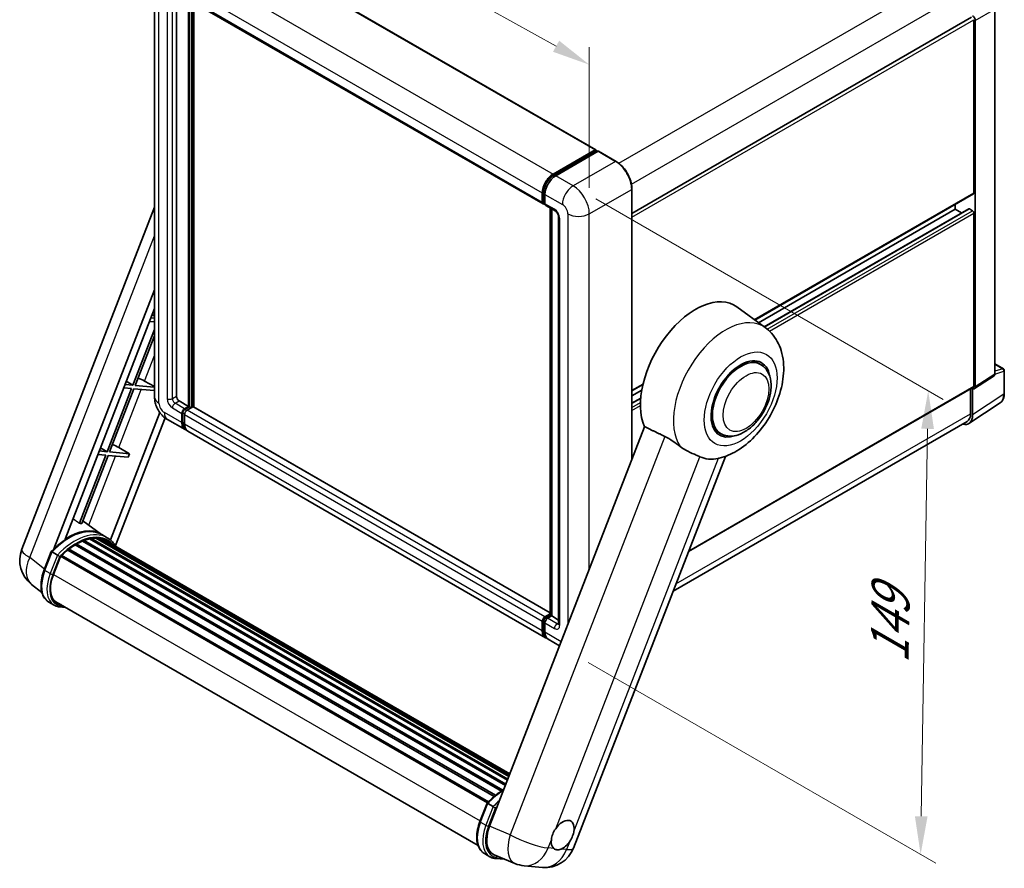
# Model space of a CAD drawing. Units: millimetres. Extents: x 0 to 7694, y 0 to 1686.
# Drawn here: x 1159 to 1547, y 267 to 601 of the extents above; entities that cross this region are included whole.
import ezdxf

# ---------------------------------------------------------------- set-up
doc = ezdxf.new("R2010")
doc.units = ezdxf.units.MM
doc.header["$LTSCALE"] = 6
doc.layers.get('Defpoints').update_dxf_attribs({"lineweight": 25})
for name, color, linetype, lineweight in [('Dimension (ISO)', 7, 'Continuous', 18), ('Visible (ISO)', 7, 'Continuous', 35), ('Visible Narrow (ISO)', 7, 'Continuous', 25)]:
    doc.layers.add(name, color=color, linetype=linetype, lineweight=lineweight)
doc.styles.add('Note Text (TK)', font='txt')
doc.dimstyles.new('Default - Method 1b (TK)', dxfattribs={"dimscale": 6, "dimtxt": 2.5, "dimasz": 2.5, "dimexe": 1, "dimexo": 1.5, "dimgap": 1, "dimtad": 1, "dimtoh": 1, "dimrnd": 1e-08, "dimdsep": 46, "dimtxsty": 'Note Text (TK)', "dimcen": 0.09, "dimdle": 5, "dimclrd": 100, "dimclre": 100, "dimclrt": 7, "dimadec": 1, "dimazin": 1, "dimtfac": 1, "dimtmove": 0, "dimatfit": 3, "dimfxl": 1, "dimtolj": 1, "dimlwd": -1, "dimlwe": -1, "dimarcsym": 0})

# ---------------------------------------------------------------- blocks, each defined once
blk = doc.blocks.new('*D27')
at = {"layer": 'Defpoints', "color": 0}
for p in [(1212.3, 620.38), (1383.76, 583.64), (1383.76, 524.85)]:
    blk.add_point(p, dxfattribs=at)
at = {"layer": 'Dimension (ISO)', "color": 100}
for p, q in [((1212.3, 630.68), (1212.3, 686.04)), ((1225.41, 671.87), (1370.66, 590.94)), ((1383.76, 535.15), (1383.76, 590.51))]:
    blk.add_line(p, q, dxfattribs=at)
for points in [[(1226.62, 674.05), (1224.19, 669.68), (1212.3, 679.17)], [(1371.88, 593.12), (1369.44, 588.75), (1383.76, 583.64)]]:
    blk.add_solid(points, dxfattribs=at)
at = {"layer": 'Dimension (ISO)', "color": 7, "insert": (1291.13, 650.7), "char_height": 15, "attachment_point": 4, "rotation": 330.8758, "style": 'Note Text (TK)'}
blk.add_mtext('\\A1;{\\Q-29.124;\\W0.824;\\H0.816x; \\fＭＳ Ｐゴシック|b0|i0;\\H15.0000;160}', dxfattribs=at)
blk = doc.blocks.new('*D29')
at = {"layer": 'Defpoints', "color": 0}
for p in [(1377.4, 535.87), (1517.41, 455.04), (1374.4, 353.09)]:
    blk.add_point(p, dxfattribs=at)
at = {"layer": 'Dimension (ISO)', "color": 100}
for p, q in [((1386.32, 530.72), (1523.35, 451.61)), ((1514.65, 287.25), (1517.16, 440.04)), ((1383.32, 347.94), (1520.35, 268.82))]:
    blk.add_line(p, q, dxfattribs=at)
for points in [[(1514.66, 440.08), (1519.66, 440), (1517.41, 455.04)], [(1512.15, 287.29), (1517.15, 287.21), (1514.41, 272.26)]]:
    blk.add_solid(points, dxfattribs=at)
at = {"layer": 'Dimension (ISO)', "color": 7, "insert": (1502.09, 344.5), "char_height": 15, "attachment_point": 4, "rotation": 89.0597, "style": 'Note Text (TK)'}
blk.add_mtext('\\A1;{\\Q29.060;\\W0.824;\\H0.816x; \\fＭＳ Ｐゴシック|b0|i0;\\H15.0000;149}', dxfattribs=at)

msp = doc.modelspace()

# ---------------------------------------------------------------- linework, layer by layer
at = {"layer": 'Visible (ISO)'}
for p, q in [((1245.2556, 631.5478), (1386.3234, 550.1023)), ((1212.3019, 620.3804), (1212.3019, 452.5903)), ((1220.9536, 612.2184), (1220.9536, 452.8965)), ((1224.4462, 610.2019), (1365.514, 528.7564)), ((1225.7265, 448.9161), (1225.7265, 609.4627)), ((1226.0447, 448.7324), (1226.0447, 609.279)), ((1227.8479, 448.5784), (1227.8479, 608.238)), ((1400.5801, 525.0142), (1534.534, 602.3525)), ((1543.6468, 461.6439), (1543.6468, 605.5238)), ((1535.4393, 533.1173), (1535.4393, 601.3968)), ((1535.9696, 456.57), (1535.9696, 601.0914)), ((1369.446, 540.4658), (1386.0984, 550.08)), ((1369.5237, 539.9638), (1386.4942, 549.7618)), ((1387.2121, 549.4982), (1370.5067, 539.8534)), ((1386.4166, 549.8963), (1386.4166, 549.7169)), ((1386.6817, 549.7432), (1387.159, 549.4676)), ((1394.2938, 545.5364), (1387.3996, 549.5168)), ((1365.2034, 529.443), (1365.2034, 533.1173)), ((1365.6769, 529.6268), (1365.6769, 533.301)), ((1366.264, 532.5049), (1366.264, 528.8307)), ((1400.5801, 428.0586), (1400.5801, 534.6482)), ((1449.0105, 482.964), (1535.284, 532.774)), ((1366.0042, 528.993), (1366.264, 528.843)), ((1366.5747, 528.144), (1370.287, 526.0007)), ((1528.0147, 526.6874), (1528.0147, 528.577)), ((1159.9402, 392.5535), (1212.3019, 527.508)), ((1368.3285, 366.5848), (1368.3285, 527.1314)), ((1368.9157, 526.7924), (1368.9157, 366.2458)), ((1450.456, 481.9088), (1528.0147, 526.6874)), ((1452.7286, 480.25), (1533.4112, 526.8321)), ((1530.5876, 525.2019), (1528.0147, 526.6874)), ((1534.909, 526.075), (1533.6362, 526.8098)), ((1535.4393, 456.8769), (1535.4393, 525.1564)), ((1371.6583, 523.6255), (1371.6583, 363.1839)), ((1172.6373, 392.6708), (1212.3019, 494.9004)), ((1177.0144, 396.6036), (1212.3019, 487.552)), ((1453.1304, 479.9567), (1441.9577, 488.1122)), ((1210.3184, 482.4399), (1212.3019, 482.2627)), ((1212.3019, 483.6769), (1210.8488, 483.8067)), ((1211.3485, 485.0946), (1212.3019, 484.525)), ((1212.3019, 479.2254), (1203.7889, 457.2844)), ((1204.7075, 457.2023), (1212.3019, 476.7759)), ((1451.302, 465.4647), (1448.843, 466.8845)), ((1543.6468, 465.6571), (1547.0368, 463.6999)), ((1547.4118, 453.9697), (1547.4118, 463.0504)), ((1201.1661, 458.8511), (1203.7889, 457.2844)), ((1208.3879, 458.9135), (1212.3019, 456.6884)), ((1535.6849, 455.8995), (1543.3621, 460.9734)), ((1203.2586, 455.9175), (1193.6066, 431.0409)), ((1194.5251, 430.9589), (1204.1771, 455.8355)), ((1200.1361, 456.1964), (1203.2586, 455.9175)), ((1203.7889, 457.2844), (1200.6664, 457.5632)), ((1204.1771, 455.8355), (1212.1147, 455.1265)), ((1212.3019, 456.524), (1204.7075, 457.2023)), ((1212.3019, 455.6092), (1212.1147, 455.1265)), ((1400.5801, 455.0027), (1404.8836, 457.4872)), ((1400.5801, 453.113), (1404.4478, 455.346)), ((1422.8544, 391.6223), (1535.284, 456.5336)), ((1534.1135, 455.8578), (1534.1135, 446.0073)), ((1534.909, 445.5443), (1534.909, 455.9584)), ((1534.909, 455.9584), (1534.9096, 455.958)), ((1222.0142, 451.0594), (1225.7265, 448.9161)), ((1400.5801, 450.1421), (1404.029, 452.1333)), ((1224.1356, 447.9975), (1225.7265, 448.9161)), ((1224.1356, 447.6301), (1226.0447, 448.7324)), ((1227.4236, 448.6711), (1225.1962, 447.3851)), ((1226.7872, 448.3037), (1226.0447, 448.7324)), ((1368.3285, 367.4718), (1227.6486, 448.6934)), ((1533.4855, 442.1918), (1545.7941, 450.3268)), ((1214.4128, 446.4522), (1194.9249, 396.225)), ((1216.4545, 444.3657), (1196.9059, 393.9823)), ((1217.4232, 443.7199), (1224.3175, 439.7395)), ((1223.0749, 442.4862), (1223.0749, 446.1604)), ((1223.3931, 442.6699), (1223.3931, 446.3441)), ((1224.1356, 445.548), (1224.1356, 441.8738)), ((1532.7155, 442.9173), (1416.7877, 375.9864)), ((1366.446, 357.6816), (1225.3782, 439.1271)), ((1405.5622, 440.899), (1344.4245, 283.3257)), ((1435.552, 438.1849), (1433.093, 439.6047)), ((1193.6066, 431.0409), (1190.4841, 431.3198)), ((1190.9838, 432.6077), (1193.6066, 431.0409)), ((1198.2056, 432.6701), (1202.4627, 430.2499)), ((1193.0762, 429.6741), (1182.656, 402.8176)), ((1183.5746, 402.7356), (1193.9948, 429.592)), ((1189.9538, 429.953), (1193.0762, 429.6741)), ((1193.9948, 429.592), (1201.9323, 428.8831)), ((1202.4627, 430.2499), (1194.5251, 430.9589)), ((1202.4627, 430.2499), (1201.9323, 428.8831)), ((1377.4945, 274.714), (1437.4332, 429.1969)), ((1191.4205, 398.3967), (1183.9943, 403.8174)), ((1184.284, 396.1665), (1350.8858, 299.9789)), ((1184.82, 396.1165), (1184.5176, 396.2911)), ((1186.6793, 396.6326), (1351.4719, 301.4895)), ((1187.1449, 396.9331), (1351.6524, 301.9547)), ((1187.6975, 396.8029), (1187.3008, 397.0319)), ((1189.2038, 396.8944), (1352.0169, 302.8942)), ((1189.8293, 397.0375), (1352.1768, 303.3062)), ((1190.3847, 396.8172), (1189.9057, 397.0938)), ((1193.668, 397.1004), (1191.5467, 398.3251)), ((1191.6371, 396.3977), (1352.3048, 303.6362)), ((1192.2555, 396.4766), (1352.443, 303.9923)), ((1178.0512, 392.2246), (1346.2754, 295.1003)), ((1178.3828, 392.7595), (1346.7954, 295.5264)), ((1178.8468, 392.8308), (1178.7575, 392.8823)), ((1180.9815, 394.2822), (1349.1172, 297.209)), ((1181.3334, 394.7611), (1349.6818, 297.5651)), ((1181.8396, 394.7789), (1181.6407, 394.8937)), ((1183.8901, 395.7647), (1350.6864, 299.4648)), ((1168.8035, 384.4149), (1171.6011, 391.6252)), ((1173.9993, 390.2655), (1171.878, 391.4902)), ((1172.4299, 382.5881), (1175.2066, 389.7445)), ((1175.2399, 389.8337), (1343.6189, 292.62)), ((1175.5219, 390.2225), (1343.964, 292.9724)), ((1167.8724, 375.5493), (1163.7704, 378.7328)), ((1172.6818, 370.5301), (1170.5605, 371.7549)), ((1173.4318, 371.8292), (1339.8905, 275.7242)), ((1174.8573, 369.8563), (1177.2135, 369.6458)), ((1366.264, 365.9396), (1368.3285, 367.1316)), ((1366.3417, 365.4377), (1368.3285, 366.5848)), ((1368.9157, 366.2458), (1367.3247, 365.3272)), ((1368.4384, 366.5214), (1368.3285, 366.5848)), ((1368.4384, 366.5214), (1368.9157, 366.2458)), ((1368.9157, 366.2458), (1371.6583, 364.6623)), ((1365.2034, 360.4283), (1365.2034, 364.1025)), ((1365.6769, 360.612), (1365.6769, 364.2862)), ((1366.264, 363.4901), (1366.264, 359.8159)), ((1372.0245, 354.4608), (1367.5067, 357.0692)), ((1340.6305, 285.2106), (1343.428, 292.4208)), ((1343.7049, 292.2859), (1345.8262, 291.0611)), ((1342.3874, 272.5506), (1344.5087, 271.3258)), ((1346.2091, 272.098), (1354.4199, 268.6408)), ((1346.6842, 270.6519), (1350.4403, 270.3165)), ((1358.0091, 267.748), (1365.2395, 267.1022))]:
    msp.add_line(p, q, dxfattribs=at)
for centre, radius, start, end in [((1546.6618, 463.0504), 0.75, 0, 60), ((1171.1276, 388.2128), 12, 158.793977, 232.185752), ((1366.3071, 279.0546), 12, 264.896091, 338.793977), ((1359.0766, 279.7004), 12, 247.166358, 264.896091)]:
    msp.add_arc(centre, radius, start, end, dxfattribs=at)
for centre, major_axis, ratio, start_param, end_param in [((1534.9083, 601.7026), (0.75, -1.299), 0.5780539, 0.78600715, 2.3555855), ((1386.0984, 549.7126), (0.225, 0.3897), 0.57735027, 5.49778714, 7.06858347), ((1386.6817, 549.437), (-0.1875, 0.3248), 0.57735027, 5.49778714, 6.28318531), ((1387.2121, 549.1921), (0.1875, 0.3248), 0.57735027, 0, 0.78539816), ((1369.446, 535.5668), (3, 5.1962), 0.57735027, 0.78539816, 2.35619449), ((1370.5067, 534.9544), (-3, -5.1962), 0.57735027, 3.92699082, 5.49778714), ((1534.909, 533.4235), (0.375, -0.6495), 0.57735027, 0, 0.78539816), ((1366.264, 530.0554), (-0.75, -1.299), 0.57735027, 5.49778714, 7.06858347), ((1367.3247, 529.443), (-0.75, -1.299), 0.57735027, 5.49778714, 6.28318531), ((1533.6362, 526.4424), (-0.225, 0.3897), 0.57735027, 5.49778714, 6.28318531), ((1534.909, 525.4626), (-0.375, 0.6495), 0.57735027, 3.92699082, 5.49778714), ((1425.661, 462.0821), (15.375, 26.6303), 0.57735027, 6.22128195, 9.03082452), ((1443.427, 451.8248), (-7.875, -13.6399), 0.57735027, 3.14159265, 6.28318531), ((1443.427, 451.8248), (-8.25, -14.2894), 0.57735027, 2.51814983, 6.90662813), ((1443.427, 451.8248), (-7.875, -13.6399), 0.57735027, 3.14159265, 6.28318531), ((1205.9176, 458.9924), (-4.1717, 1.6885), 0.22135844, 4.17094547, 4.82262149), ((1542.5855, 462.2582), (0.7509, -1.3006), 0.5766475, 0.03486413, 0.78478918), ((1534.9083, 457.1842), (0.7509, -1.3006), 0.5766475, 5.49839613, 7.06797448), ((1534.909, 457.1831), (0.375, -0.6495), 0.57735027, 0, 0.78539816), ((1222.0142, 452.2841), (0.75, -1.299), 0.57735027, 3.92699082, 5.49778714), ((1224.1356, 446.7728), (0.75, 1.299), 0.57735027, 0.78539816, 2.35619449), ((1224.1356, 446.7728), (0.525, 0.9093), 0.57735027, 0.78539816, 2.35619449), ((1225.1962, 446.1604), (-0.75, -1.299), 0.57735027, 3.92699082, 5.49778714), ((1227.4236, 448.3037), (0.225, 0.3897), 0.57735027, 0, 0.78539816), ((1227.3175, 444.9357), (-2.775, -4.8064), 0.57735027, 5.49778714, 6.25355893), ((1529.6024, 448.6155), (3.7546, -6.5031), 0.5766475, 5.75645056, 7.06797448), ((1529.3405, 448.763), (3.375, -5.8457), 0.57735027, 0, 0.78539816), ((1227.3175, 444.9357), (-3, -5.1962), 0.57735027, 5.49778714, 6.46089591), ((1228.3782, 444.3233), (-3, -5.1962), 0.57735027, 5.49778714, 6.28318531), ((1195.7353, 432.7489), (-4.1717, 1.6885), 0.22135844, 4.17094547, 4.82262149), ((1440.6163, 453.4476), (-13.8857, -24.0508), 0.57735027, 0.0475851, 0.47601368), ((1178.2514, 376.5217), (12.765, 22.1096), 0.57735027, 6.26270748, 7.13715953), ((1173.9027, 379.0324), (13.034, 22.5756), 0.57735027, 0.23302457, 0.2905742), ((1184.384, 395.7104), (0.3225, 0.5586), 0.57735027, 5.79517606, 7.99292503), ((1180.903, 374.9907), (-12.015, -20.8106), 0.57735027, 3.70981256, 3.72614304), ((1181.4334, 374.6845), (12.165, 21.0704), 0.57735027, 0.45994729, 0.58725026), ((1187.2449, 396.477), (0.3225, 0.5586), 0.57735027, 5.62064314, 7.8183921), ((1180.903, 374.9907), (12.015, 20.8106), 0.57735027, 0.38320674, 0.40101607), ((1181.4334, 374.6845), (12.165, 21.0704), 0.57735027, 0.28541437, 0.41271733), ((1189.9293, 396.5814), (0.3225, 0.5586), 0.57735027, 5.44611021, 7.64385918), ((1180.903, 374.9907), (12.015, 20.8106), 0.57735027, 0.10162364, 0.19890831), ((1181.4334, 374.6845), (12.165, 21.0704), 0.57735027, 0.11088144, 0.23818441), ((1191.8251, 396.3267), (-0.1725, -0.2988), 0.57735027, 4.28545597, 4.80683403), ((1192.3555, 396.0205), (0.3225, 0.5586), 0.57735027, 5.2767591, 7.46932625), ((1191.8251, 396.3267), (-0.3225, -0.5586), 0.57735027, 2.13516645, 2.17629708), ((1181.4334, 374.6845), (12.165, 21.0704), 0.57735027, 6.22138854, 6.34498207), ((1181.4334, 374.6845), (12.165, 21.0704), 0.57735027, 0.98354607, 1.11084903), ((1178.4828, 392.3034), (0.3225, 0.5586), 0.57735027, 6.14424191, 8.34199088), ((1181.4334, 374.6845), (12.165, 21.0704), 0.57735027, 0.80901314, 0.93631611), ((1181.4334, 394.305), (0.3225, 0.5586), 0.57735027, 5.96970899, 8.16745795), ((1181.4334, 374.6845), (12.165, 21.0704), 0.57735027, 0.63448022, 0.76178318), ((1180.903, 374.9907), (12.165, 21.0704), 0.57735027, 6.22138854, 6.26138621), ((1194.4498, 394.8114), (0.3225, 0.5586), 0.57735027, 5.2767591, 7.28961151), ((1193.9195, 395.1175), (-0.3225, -0.5586), 0.57735027, 2.13516645, 2.17629708), ((1175.6218, 389.7664), (0.3225, 0.5586), 0.57735027, 0.03558953, 1.92985062), ((1179.9621, 381.9153), (-6.15, -10.6521), 0.57735027, 4.97418837, 6.50449975), ((1179.4318, 382.2215), (-6, -10.3923), 0.57735027, 6.038569, 6.28318531), ((1179.4318, 382.2215), (-6.15, -10.6521), 0.57735027, 0.04312964, 0.22131444), ((1366.264, 364.7149), (0.75, 1.299), 0.57735027, 0.78539816, 2.35619449), ((1367.3247, 364.1025), (-0.75, -1.299), 0.57735027, 3.92699082, 5.49778714), ((1369.446, 362.8777), (-3, -5.1962), 0.57735027, 5.49778714, 6.46089591), ((1370.5067, 362.2654), (-3, -5.1962), 0.57735027, 5.49778714, 6.28318531), ((1373.2644, 279.8581), (3.1875, 5.5209), 0.57735027, 5.36114644, 7.72882295), ((1351.8333, 282.7502), (-6.0934, -10.4176), 0.57513686, 4.98452128, 6.35866084), ((1373.2644, 279.8581), (-3.1875, -5.5209), 0.57735027, 5.36114644, 6.15802662), ((1373.2644, 279.8581), (-3.1875, -5.5209), 0.57735027, 0.64875746, 1.44563764)]:
    msp.add_ellipse(centre, major_axis=major_axis, ratio=ratio, start_param=start_param, end_param=end_param, dxfattribs=at)
for points, knots in [([(1400.5801, 534.6482), (1400.5801, 535.4197), (1400.4747, 536.2441), (1400.0676, 537.9258), (1399.7659, 538.7829), (1398.9958, 540.4515), (1398.5274, 541.2627), (1397.4675, 542.7639), (1396.8761, 543.4537), (1395.6232, 544.6471), (1394.962, 545.1507), (1394.2938, 545.5364)], [1.57079633, 1.57079633, 1.57079633, 1.57079633, 1.88495559, 1.88495559, 2.19911486, 2.19911486, 2.51327412, 2.51327412, 2.82743339, 2.82743339, 3.14159265, 3.14159265, 3.14159265, 3.14159265]), ([(1365.6769, 533.301), (1365.6769, 533.7775), (1365.7419, 534.2836), (1365.9911, 535.3131), (1366.1754, 535.8363), (1366.6452, 536.8542), (1366.9306, 537.3487), (1367.5773, 538.2645), (1367.9383, 538.6856), (1368.7052, 539.4162), (1369.111, 539.7256), (1369.5237, 539.9638)], [3.14159265, 3.14159265, 3.14159265, 3.14159265, 3.45575192, 3.45575192, 3.76991118, 3.76991118, 4.08407045, 4.08407045, 4.39822972, 4.39822972, 4.71238898, 4.71238898, 4.71238898, 4.71238898]), ([(1366.0042, 528.993), (1365.9571, 529.0202), (1365.9138, 529.0539), (1365.8388, 529.1298), (1365.8071, 529.1718), (1365.7553, 529.2593), (1365.7352, 529.3047), (1365.7044, 529.3963), (1365.6937, 529.4425), (1365.68, 529.5348), (1365.6769, 529.5809), (1365.6769, 529.6268)], [2.35619449, 2.35619449, 2.35619449, 2.35619449, 2.513274123, 2.513274123, 2.670353756, 2.670353756, 2.827433388, 2.827433388, 2.984513021, 2.984513021, 3.141592654, 3.141592654, 3.141592654, 3.141592654]), ([(1370.287, 526.0007), (1370.3556, 525.9611), (1370.4362, 525.906), (1370.6139, 525.7604), (1370.7119, 525.6673), (1370.9118, 525.446), (1371.0136, 525.3157), (1371.2046, 525.0309), (1371.2933, 524.8756), (1371.4438, 524.5618), (1371.5056, 524.4033), (1371.596, 524.1085), (1371.6257, 523.9715), (1371.6535, 523.7665), (1371.6583, 523.69), (1371.6583, 523.6255)], [3.14159265, 3.14159265, 3.14159265, 3.14159265, 3.34831632, 3.34831632, 3.57177779, 3.57177779, 3.8108324, 3.8108324, 4.05880671, 4.05880671, 4.30647121, 4.30647121, 4.54413512, 4.54413512, 4.71238898, 4.71238898, 4.71238898, 4.71238898]), ([(1434.9726, 428.4706), (1437.4513, 429.0443), (1439.7544, 430.0454), (1444.4578, 432.8474), (1446.7986, 434.7747), (1451.0698, 439.2254), (1452.9897, 441.7618), (1456.2322, 447.1598), (1457.5609, 450.0154), (1459.5317, 455.8961), (1460.1705, 458.921), (1460.5525, 464.9584), (1460.3072, 467.9849), (1458.6423, 473.3454), (1457.4085, 475.7238), (1454.8516, 478.5538), (1454.0286, 479.301), (1453.1304, 479.9567)], [4.94494243, 4.94494243, 4.94494243, 4.94494243, 5.25189945, 5.25189945, 5.61856227, 5.61856227, 5.99136958, 5.99136958, 6.3594379, 6.3594379, 6.73109081, 6.73109081, 7.10200497, 7.10200497, 7.40779622, 7.40779622, 7.53027889, 7.53027889, 7.53027889, 7.53027889]), ([(1435.552, 438.1849), (1436.422, 437.6827), (1437.3955, 437.3689), (1439.4698, 437.1131), (1440.57, 437.2044), (1442.9269, 437.7791), (1444.1741, 438.3382), (1446.6671, 439.8893), (1447.9023, 440.922), (1450.1635, 443.3027), (1451.1892, 444.65), (1452.9462, 447.5208), (1453.6797, 449.0418), (1454.7953, 452.1447), (1455.1762, 453.726), (1455.5152, 456.837), (1455.4713, 458.3677), (1454.8643, 461.159), (1454.328, 462.4397), (1452.9016, 464.3025), (1452.1553, 464.9721), (1451.302, 465.4647)], [2.87979327, 2.87979327, 2.87979327, 2.87979327, 3.11977741, 3.11977741, 3.38401309, 3.38401309, 3.70398217, 3.70398217, 4.05583534, 4.05583534, 4.40623011, 4.40623011, 4.75335114, 4.75335114, 5.10248118, 5.10248118, 5.45548097, 5.45548097, 5.78600616, 5.78600616, 6.02138592, 6.02138592, 6.02138592, 6.02138592]), ([(1217.4232, 443.7199), (1216.7299, 444.1202), (1216.1452, 444.5786), (1215.1137, 445.5612), (1214.6674, 446.0873), (1213.8826, 447.1988), (1213.5444, 447.7845), (1212.9742, 449.02), (1212.7418, 449.6695), (1212.4066, 451.0541), (1212.3019, 451.7897), (1212.3019, 452.5903)], [3.14159265, 3.14159265, 3.14159265, 3.14159265, 3.45575192, 3.45575192, 3.76991118, 3.76991118, 4.08407045, 4.08407045, 4.39822972, 4.39822972, 4.71238898, 4.71238898, 4.71238898, 4.71238898]), ([(1545.7941, 450.3268), (1546.011, 450.4701), (1546.2092, 450.6419), (1546.5604, 451.0314), (1546.7134, 451.249), (1546.9727, 451.7189), (1547.0792, 451.9712), (1547.2477, 452.5027), (1547.3097, 452.7819), (1547.3918, 453.3613), (1547.4118, 453.6615), (1547.4118, 453.9697)], [0.03486413, 0.03486413, 0.03486413, 0.03486413, 0.184849139, 0.184849139, 0.334834148, 0.334834148, 0.484819157, 0.484819157, 0.634804167, 0.634804167, 0.784789176, 0.784789176, 0.784789176, 0.784789176]), ([(1413.4747, 437.0916), (1414.5193, 436.5869), (1415.6758, 435.8922), (1417.7422, 434.473), (1418.6568, 433.7898), (1419.5226, 433.1299)], [2.581206007, 2.581206007, 2.581206007, 2.581206007, 2.84926027, 2.84926027, 3.061582618, 3.061582618, 3.061582618, 3.061582618]), ([(1427.4068, 429.0428), (1427.3934, 429.0491), (1427.38, 429.0554), (1427.115, 429.1801), (1426.8421, 429.3037), (1426.1299, 429.618), (1425.672, 429.8133), (1424.1393, 430.4755), (1422.9732, 430.9911), (1421.0122, 432.0899), (1420.2503, 432.5752), (1419.5226, 433.1299)], [5.531333437, 5.531333437, 5.531333437, 5.531333437, 5.537376333, 5.537376333, 5.64999603, 5.64999603, 5.810634451, 5.810634451, 6.152235212, 6.152235212, 6.373226187, 6.373226187, 6.373226187, 6.373226187]), ([(1171.6016, 391.626), (1172.8966, 392.9857), (1174.2564, 394.2077), (1177.037, 396.3105), (1178.4577, 397.1913), (1181.2908, 398.5612), (1182.7032, 399.0504), (1185.4515, 399.6001), (1186.7879, 399.6602), (1189.307, 399.3288), (1190.4891, 398.9357), (1191.5467, 398.3251)], [3.80031014, 3.80031014, 3.80031014, 3.80031014, 4.03508579, 4.03508579, 4.26986143, 4.26986143, 4.50463708, 4.50463708, 4.73941272, 4.73941272, 4.97418837, 4.97418837, 4.97418837, 4.97418837]), ([(1197.0942, 393.683), (1196.9625, 393.8997), (1196.8248, 394.1101), (1196.2709, 394.8953), (1195.8119, 395.4227), (1194.8041, 396.3557), (1194.2553, 396.7613), (1193.668, 397.1004)], [1.002589852, 1.002589852, 1.002589852, 1.002589852, 1.048275672, 1.048275672, 1.178636306, 1.178636306, 1.308996939, 1.308996939, 1.308996939, 1.308996939]), ([(1171.6011, 391.6252), (1171.6021, 391.6278), (1171.6072, 391.6279), (1171.634, 391.6203), (1171.666, 391.6058), (1171.7561, 391.5592), (1171.8124, 391.5281), (1171.878, 391.4902)], [0.0329013276, 0.0329013276, 0.0329013276, 0.0329013276, 0.0430502261, 0.0430502261, 0.0621538264, 0.0621538264, 0.0807455701, 0.0807455701, 0.0807455701, 0.0807455701]), ([(1174.8981, 389.6842), (1174.8973, 389.6848), (1174.8966, 389.6854), (1174.869, 389.7062), (1174.8381, 389.7286), (1174.7692, 389.7773), (1174.7315, 389.8035), (1174.619, 389.8798), (1174.5391, 389.9325), (1174.3759, 390.0372), (1174.2945, 390.0883), (1174.1382, 390.1839), (1174.0649, 390.2276), (1173.9993, 390.2655)], [-0.0809227639, -0.0809227639, -0.0809227639, -0.0809227639, -0.0805886357, -0.0805886357, -0.0691479127, -0.0691479127, -0.0577655589, -0.0577655589, -0.0376220805, -0.0376220805, -0.0185556094, -0.0185556094, 0, 0, 0, 0]), ([(1170.5605, 371.7549), (1169.906, 372.1328), (1169.34, 372.6605), (1168.4383, 373.9434), (1168.1008, 374.697), (1167.6544, 376.3629), (1167.5449, 377.2759), (1167.5449, 379.2062), (1167.6546, 380.2237), (1168.08, 382.3027), (1168.3958, 383.3641), (1168.8035, 384.4149)], [1.83259571, 1.83259571, 1.83259571, 1.83259571, 2.0943951, 2.0943951, 2.35619449, 2.35619449, 2.61799388, 2.61799388, 2.87979327, 2.87979327, 3.14159265, 3.14159265, 3.14159265, 3.14159265]), ([(1172.6818, 370.5301), (1172.8127, 370.4546), (1172.947, 370.3849), (1173.2218, 370.2579), (1173.3623, 370.2005), (1173.6486, 370.098), (1173.7945, 370.053), (1174.0909, 369.9755), (1174.2415, 369.943), (1174.5466, 369.8903), (1174.7011, 369.8702), (1174.8573, 369.8563)], [4.450589593, 4.450589593, 4.450589593, 4.450589593, 4.50294947, 4.50294947, 4.555309348, 4.555309348, 4.607669225, 4.607669225, 4.660029103, 4.660029103, 4.71238898, 4.71238898, 4.71238898, 4.71238898]), ([(1365.6769, 364.2862), (1365.6769, 364.3779), (1365.6891, 364.4689), (1365.7324, 364.6476), (1365.7635, 364.7353), (1365.8416, 364.9045), (1365.8886, 364.9859), (1365.996, 365.1381), (1366.0565, 365.2089), (1366.1896, 365.3357), (1366.2622, 365.3918), (1366.3417, 365.4377)], [3.14159265, 3.14159265, 3.14159265, 3.14159265, 3.45575192, 3.45575192, 3.76991118, 3.76991118, 4.08407045, 4.08407045, 4.39822972, 4.39822972, 4.71238898, 4.71238898, 4.71238898, 4.71238898]), ([(1371.6583, 363.1839), (1371.6583, 363.1237), (1371.6541, 363.0739), (1371.643, 362.9998), (1371.6362, 362.9755), (1371.631, 362.9601), (1371.6301, 362.9579), (1371.6301, 362.9579)], [4.71238898, 4.71238898, 4.71238898, 4.71238898, 4.869468613, 4.869468613, 5.026548246, 5.026548246, 5.092877496, 5.092877496, 5.092877496, 5.092877496]), ([(1366.5559, 358.1987), (1366.5315, 358.2213), (1366.5075, 358.2445), (1366.3486, 358.4053), (1366.2296, 358.5614), (1366.0265, 358.9044), (1365.9424, 359.0912), (1365.8086, 359.4893), (1365.759, 359.7006), (1365.6931, 360.1428), (1365.6769, 360.3737), (1365.6769, 360.612)], [2.486038708, 2.486038708, 2.486038708, 2.486038708, 2.513274123, 2.513274123, 2.670353756, 2.670353756, 2.827433388, 2.827433388, 2.984513021, 2.984513021, 3.141592654, 3.141592654, 3.141592654, 3.141592654]), ([(1343.4285, 292.4216), (1344.7236, 293.7814), (1346.0833, 295.0034), (1348.3174, 296.6928), (1349.1723, 297.2682), (1350.0307, 297.7749)], [0.658717486, 0.658717486, 0.658717486, 0.658717486, 0.893493132, 0.893493132, 1.03597039, 1.03597039, 1.03597039, 1.03597039]), ([(1343.7049, 292.2859), (1343.6393, 292.3238), (1343.583, 292.3549), (1343.493, 292.4015), (1343.4609, 292.4159), (1343.4341, 292.4235), (1343.429, 292.4235), (1343.428, 292.4208)], [-0.0807455701, -0.0807455701, -0.0807455701, -0.0807455701, -0.0621538264, -0.0621538264, -0.0430502261, -0.0430502261, -0.0329013276, -0.0329013276, -0.0329013276, -0.0329013276]), ([(1346.7251, 290.4799), (1346.7243, 290.4805), (1346.7235, 290.4811), (1346.6959, 290.5018), (1346.665, 290.5243), (1346.5962, 290.573), (1346.5584, 290.5991), (1346.446, 290.6755), (1346.366, 290.7281), (1346.2028, 290.8329), (1346.1214, 290.8839), (1345.9651, 290.9796), (1345.8919, 291.0233), (1345.8262, 291.0611)], [-0.0809227639, -0.0809227639, -0.0809227639, -0.0809227639, -0.0805886357, -0.0805886357, -0.0691479127, -0.0691479127, -0.0577655589, -0.0577655589, -0.0376220805, -0.0376220805, -0.0185556094, -0.0185556094, 0, 0, 0, 0]), ([(1342.3874, 272.5506), (1341.7329, 272.9284), (1341.167, 273.4562), (1340.2652, 274.7391), (1339.9277, 275.4926), (1339.4814, 277.1585), (1339.3718, 278.0716), (1339.3718, 280.0019), (1339.4815, 281.0193), (1339.9069, 283.0984), (1340.2228, 284.1598), (1340.6305, 285.2106)], [4.97418837, 4.97418837, 4.97418837, 4.97418837, 5.23598776, 5.23598776, 5.49778714, 5.49778714, 5.75958653, 5.75958653, 6.02138592, 6.02138592, 6.28318531, 6.28318531, 6.28318531, 6.28318531]), ([(1368.7986, 277.9888), (1368.8045, 278.0422), (1368.8111, 278.0958), (1368.9076, 278.8276), (1369.097, 279.5482), (1369.6109, 280.8729), (1369.9728, 281.5729), (1370.4311, 282.2713), (1370.4652, 282.3224), (1370.4997, 282.3732)], [4.482129021, 4.482129021, 4.482129021, 4.482129021, 4.493692618, 4.493692618, 4.639067337, 4.639067337, 4.784442055, 4.784442055, 4.796005652, 4.796005652, 4.796005652, 4.796005652]), ([(1377.7302, 281.7274), (1377.7242, 281.6741), (1377.7176, 281.6205), (1377.6187, 280.89), (1377.4187, 280.1756), (1376.9047, 278.8509), (1376.5536, 278.1447), (1376.0975, 277.445), (1376.0635, 277.3938), (1376.029, 277.343)], [4.482129021, 4.482129021, 4.482129021, 4.482129021, 4.493692618, 4.493692618, 4.639067337, 4.639067337, 4.784442055, 4.784442055, 4.796005652, 4.796005652, 4.796005652, 4.796005652]), ([(1372.6503, 274.347), (1372.6071, 274.3289), (1372.5639, 274.3116), (1371.9784, 274.0877), (1371.449, 274.0131), (1370.5588, 274.0926), (1370.1335, 274.2525), (1369.7579, 274.5622), (1369.7307, 274.5858), (1369.7039, 274.6101)], [4.482129021, 4.482129021, 4.482129021, 4.482129021, 4.493692618, 4.493692618, 4.639067337, 4.639067337, 4.784442055, 4.784442055, 4.796005652, 4.796005652, 4.796005652, 4.796005652]), ([(1344.5087, 271.3258), (1344.6396, 271.2502), (1344.774, 271.1806), (1345.0488, 271.0536), (1345.1892, 270.9961), (1345.4756, 270.8937), (1345.6215, 270.8487), (1345.9179, 270.7711), (1346.0684, 270.7386), (1346.3735, 270.686), (1346.528, 270.6659), (1346.6842, 270.6519)], [1.308996939, 1.308996939, 1.308996939, 1.308996939, 1.361356817, 1.361356817, 1.413716694, 1.413716694, 1.466076572, 1.466076572, 1.518436449, 1.518436449, 1.570796327, 1.570796327, 1.570796327, 1.570796327])]:
    msp.add_open_spline(points, degree=3, knots=knots, dxfattribs=at)
for points, degree in [([(1405.5622, 440.899), (1409.554, 438.976), (1413.4747, 437.0916)], 2), ([(1434.9726, 428.4706), (1434.8634, 428.4453), (1434.7516, 428.4208), (1434.6373, 428.397)], 3)]:
    msp.add_open_spline(points, degree=degree, dxfattribs=at)
msp.add_rational_spline([(1182.656, 402.8176), (1181.3977, 403.7123), (1180.1239, 404.618)], [8.01040186691, 7.97002349757, 7.92956072891], degree=2, dxfattribs=at)
at = {"layer": 'Visible Narrow (ISO)'}
for p, q in [((1245.0306, 631.5255), (1386.0984, 550.08)), ((1228.3782, 621.9113), (1369.446, 540.4658)), ((1395.4382, 544.7558), (1529.3405, 622.0644)), ((1214.0593, 450.1408), (1214.0593, 617.9309)), ((1224.1356, 614.5628), (1365.2034, 533.1173)), ((1400.3807, 536.5867), (1534.1135, 613.7974)), ((1217.2413, 612.4195), (1217.2413, 451.9779)), ((1219.3626, 451.9779), (1219.3626, 612.4195)), ((1224.1356, 610.8886), (1365.2034, 529.443)), ((1226.8402, 608.8197), (1226.8402, 448.3343)), ((1227.3706, 448.6405), (1227.3706, 608.5135)), ((1535.9696, 601.0914), (1543.6468, 605.5238)), ((1400.5801, 523.5358), (1535.4393, 601.3968)), ((1369.7112, 539.9452), (1386.6817, 549.7432)), ((1387.2121, 549.4982), (1394.1063, 545.5178)), ((1394.1063, 545.5178), (1377.4009, 535.873)), ((1369.7112, 539.9452), (1370.1996, 539.6632)), ((1377.4009, 535.873), (1370.5067, 539.8534)), ((1365.7867, 529.4737), (1365.7867, 533.1479)), ((1365.7867, 533.1479), (1366.2751, 532.8659)), ((1366.264, 532.5049), (1373.1583, 528.5245)), ((1383.7649, 524.8503), (1400.4703, 534.4951)), ((1400.4703, 534.4951), (1400.4703, 427.7755)), ((1448.8165, 483.1056), (1535.4393, 533.1173)), ((1365.7867, 529.4737), (1366.264, 529.1981)), ((1369.9763, 526.6874), (1366.264, 528.8307)), ((1368.4384, 366.5214), (1368.4384, 527.068)), ((1375.2796, 524.8503), (1375.2796, 362.8503)), ((1383.7649, 384.7198), (1383.7649, 524.8503)), ((1452.845, 480.165), (1533.6362, 526.8098)), ((1453.9379, 479.3263), (1534.909, 526.075)), ((1454.77, 478.582), (1535.4393, 525.1564)), ((1372.0976, 362.5716), (1372.0976, 523.0131)), ((1163.0676, 389.2936), (1212.3019, 516.1878)), ((1208.3879, 458.9135), (1212.3019, 469.0014)), ((1543.6468, 465.5363), (1546.7934, 463.7196)), ((1546.7934, 463.7196), (1543.6468, 462.736)), ((1543.6468, 461.6412), (1547.2103, 462.7551)), ((1547.2103, 462.7551), (1547.2103, 453.6744)), ((1543.6468, 461.6439), (1535.9696, 456.57)), ((1198.2056, 432.6701), (1207.0926, 455.5751)), ((1400.5801, 455.2563), (1404.9526, 457.7808)), ((1422.9812, 391.9492), (1535.4393, 456.8769)), ((1219.3626, 451.9779), (1220.9536, 452.8965)), ((1220.4232, 450.1408), (1222.0142, 451.0594)), ((1400.5801, 449.9899), (1404.016, 451.9736)), ((1400.5801, 448.5202), (1403.932, 450.4554)), ((1547.2103, 453.6744), (1534.909, 445.5443)), ((1219.3626, 448.3037), (1223.0749, 446.1604)), ((1224.1356, 447.9975), (1220.4232, 450.1408)), ((1224.9158, 447.1796), (1224.1356, 447.6301)), ((1366.264, 365.9396), (1225.1962, 447.3851)), ((1368.3285, 367.3196), (1227.4236, 448.6711)), ((1400.5801, 447.2955), (1403.9191, 449.2232)), ((1223.0749, 442.4862), (1216.1806, 446.4666)), ((1224.1733, 445.8937), (1223.3931, 446.3441)), ((1224.1356, 442.2412), (1223.3931, 442.6699)), ((1365.2034, 364.1025), (1224.1356, 445.548)), ((1417.9292, 378.9282), (1534.1135, 446.0073)), ((1365.2034, 360.4283), (1224.1356, 441.8738)), ((1413.4747, 437.0916), (1352.4956, 279.9273)), ((1186.3451, 402.1014), (1196.9102, 429.3316)), ((1370.4997, 282.3732), (1427.4068, 429.0428)), ((1434.6373, 428.397), (1377.7302, 281.7274)), ((1168.9309, 384.7433), (1163.0676, 389.2936)), ((1169.0434, 384.1846), (1171.878, 391.4902)), ((1173.9993, 390.2655), (1171.1648, 382.9599)), ((1172.1544, 382.6127), (1174.8981, 389.6842)), ((1171.1648, 382.9599), (1169.0434, 384.1846)), ((1172.4584, 382.6613), (1340.7435, 285.5018)), ((1176.2009, 370.2304), (1175.4543, 370.2971)), ((1366.5292, 365.4191), (1368.4384, 366.5214)), ((1366.5292, 365.4191), (1367.0442, 365.1217)), ((1371.037, 363.1839), (1367.3247, 365.3272)), ((1365.7867, 360.4589), (1365.7867, 364.1331)), ((1365.7867, 364.1331), (1366.3018, 363.8357)), ((1366.264, 363.4901), (1369.9763, 361.3468)), ((1371.037, 363.1839), (1371.6583, 363.5427)), ((1365.7867, 360.4589), (1366.264, 360.1833)), ((1372.6678, 356.1187), (1366.264, 359.8159)), ((1340.8704, 284.9803), (1343.7049, 292.2859)), ((1345.8262, 291.0611), (1342.9917, 283.7555)), ((1343.9813, 283.4083), (1346.7251, 290.4799)), ((1340.8704, 284.9803), (1342.9917, 283.7555)), ((1352.4956, 279.9273), (1344.4245, 283.3257)), ((1367.5619, 274.8015), (1368.7986, 277.9888)), ((1376.029, 277.343), (1374.7923, 274.1557)), ((1369.7039, 274.6101), (1367.5619, 274.8015)), ((1374.7923, 274.1557), (1372.6503, 274.347)), ((1348.9506, 270.9437), (1347.2813, 271.0928))]:
    msp.add_line(p, q, dxfattribs=at)
for centre, major_axis, ratio, start_param, end_param in [((1394.1063, 545.2116), (0.1875, 0.3248), 0.57735027, 0, 0.78539816), ((1394.1063, 538.1694), (4.5, -7.7942), 0.57735027, 0.78539816, 2.35619449), ((1369.7112, 535.4137), (2.775, 4.8064), 0.57735027, 0.78539816, 2.35619449), ((1369.7112, 539.6391), (-0.1875, 0.3248), 0.57735027, 5.49778714, 6.28318531), ((1377.4009, 530.974), (3, 5.1962), 0.57735027, 0.78539816, 2.35619449), ((1377.4009, 528.5245), (-4.5, 7.7942), 0.57735027, 3.92699082, 5.49778714), ((1366.0519, 533.301), (-0.375, 0), 0.57735027, 0, 0.78539816), ((1400.2051, 534.6482), (0.375, 0), 0.57735027, 5.49778714, 6.28318531), ((1366.0519, 529.6268), (-0.375, 0), 0.57735027, 0, 0.78539816), ((1366.5292, 529.9023), (-0.525, -0.9093), 0.57735027, 5.49778714, 6.28318531), ((1373.1583, 526.075), (1.5, -2.5981), 0.57735027, 0.78539816, 2.35619449), ((1371.037, 527.2997), (-0.75, -1.299), 0.57735027, 5.49778714, 6.28318531), ((1369.9763, 524.2379), (-1.5, 2.5981), 0.57735027, 3.92699082, 5.49778714), ((1379.5223, 527.2997), (6, 0), 0.57735027, 3.92699082, 5.49778714), ((1373.1583, 523.6255), (-1.5, 0), 0.57735027, 0, 0.78539816), ((1437.6177, 455.1788), (14.6353, 25.3491), 0.57735027, 6.22128195, 9.14624505), ((1546.6618, 463.0504), (0.375, 0.6495), 0.57735027, 0, 0.53459435), ((1546.6618, 463.0504), (0.2238, -0.7158), 0.72169311, 0.93474524, 2.49688001), ((1546.6618, 463.0504), (0.75, 0), 0.57735027, 5.53269373, 6.28318531), ((1218.3019, 452.5903), (-6, 0), 0.57735027, 0, 0.78539816), ((1219.3626, 450.7532), (1.5, -2.5981), 0.57735027, 3.92699082, 5.49778714), ((1218.3019, 452.5903), (-1.5, 0), 0.57735027, 0.78539816, 2.35619449), ((1220.4232, 451.3656), (-0.75, 1.299), 0.57735027, 0.78539816, 2.35619449), ((1541.8859, 456.7338), (3.7928, -6.4789), 0.57677384, 0.03138662, 0.78131167), ((1546.6618, 453.9697), (0.75, 0), 0.57735027, 5.53269373, 6.28318531), ((1216.1806, 448.9161), (-1.5, 2.5981), 0.57735027, 0.78539816, 2.35619449), ((1220.4232, 448.9161), (-0.75, -1.299), 0.57735027, 3.92699082, 5.49778714), ((1224.931, 446.3135), (-0.525, -0.9093), 0.57735027, 4.0327783, 5.39199966), ((1220.4232, 448.9161), (-3, -5.1962), 0.57735027, 5.49778714, 6.28318531), ((1178.7817, 376.2155), (12.765, 22.1096), 0.57735027, 0, 1.17781993), ((1180.903, 374.9907), (12.765, 22.1096), 0.57735027, 0, 1.17781993), ((1181.4334, 374.6845), (12.39, 21.4601), 0.57735027, 6.08267991, 7.45079424), ((1171.1276, 388.2128), (-11.1874, 4.3407), 0.21132487, 0, 0.85161555), ((1171.1276, 388.2128), (-7.3572, -9.48), 0.62311053, 5.05999681, 6.28318531), ((1169.5027, 384.1436), (-0.6992, 0.2713), 0.21132487, 0, 0.93888201), ((1177.3105, 383.4462), (-6.75, -11.6913), 0.57735027, 4.97418837, 6.28318531), ((1179.4318, 382.2215), (-6.75, -11.6913), 0.57735027, 4.97418837, 6.28318531), ((1179.9621, 381.9153), (-6.375, -11.0418), 0.57735027, 4.97418837, 6.54498469), ((1171.624, 382.9189), (0.6992, -0.2713), 0.21132487, 4.08047467, 5.65127099), ((1174.924, 370.6033), (-0.0667, -0.747), 0.78867513, 0, 1.21991692), ((1366.5292, 364.5618), (0.525, 0.9093), 0.57735027, 0.78539816, 2.35619449), ((1366.5292, 365.1129), (-0.1875, 0.3248), 0.57735027, 5.49778714, 6.28318531), ((1366.0519, 364.2862), (-0.375, 0), 0.57735027, 0, 0.78539816), ((1371.037, 361.9592), (-0.75, -1.299), 0.57735027, 3.92699082, 5.49778714), ((1369.9763, 363.7963), (1.5, -2.5981), 0.57735027, 5.49778714, 7.06858347), ((1371.037, 364.4087), (0.75, -1.299), 0.57735027, 5.49778714, 6.11527958), ((1373.1583, 363.1839), (-1.5, 0), 0.57735027, 0, 0.78539816), ((1366.0519, 360.612), (-0.375, 0), 0.57735027, 0, 0.78539816), ((1369.7112, 362.7247), (-2.775, -4.8064), 0.57735027, 5.49778714, 6.13162893), ((1350.6087, 277.0111), (12.765, 22.1096), 0.57735027, 0.82486382, 1.17781993), ((1352.73, 275.7864), (-12.765, -22.1096), 0.57735027, 4.17083894, 4.31941258), ((1353.2603, 275.4802), (12.39, 21.4601), 0.57735027, 1.11998661, 1.16760893), ((1349.1374, 284.2419), (-6.75, -11.6913), 0.57735027, 4.97418837, 6.28318531), ((1341.3297, 284.9393), (-0.6992, 0.2713), 0.21132487, 0, 0.93888201), ((1351.2587, 283.0172), (-6.75, -11.6913), 0.57735027, 4.97418837, 6.28318531), ((1343.451, 283.7145), (0.6992, -0.2713), 0.21132487, 4.08047467, 5.65127099), ((1351.7891, 282.711), (-6.375, -11.0418), 0.57735027, 4.97418837, 6.54498469), ((1359.0766, 279.7004), (-4.6567, -11.0596), 0.52285182, 4.90904574, 6.28318531), ((1359.0766, 279.7004), (-11.1874, 4.3407), 0.21132487, 1.02614848, 2.50967834), ((1359.0766, 279.7004), (-1.0675, -11.9524), 0.78867513, 0, 1.21991692), ((1366.3071, 279.0546), (-1.0675, -11.9524), 0.78867513, 0, 1.21991692), ((1366.3071, 279.0546), (11.1874, -4.3407), 0.21132487, 5.65127099, 6.28318531), ((1346.7509, 271.399), (-0.0667, -0.747), 0.78867513, 0, 1.21991692)]:
    msp.add_ellipse(centre, major_axis=major_axis, ratio=ratio, start_param=start_param, end_param=end_param, dxfattribs=at)
for centre, major_axis in [((1443.427, 451.8248), (10.1524, 17.5845)), ((1445.5484, 450.6001), (-6.375, -11.0418))]:
    msp.add_ellipse(centre, major_axis=major_axis, ratio=0.57735027, dxfattribs=at)

# ---------------------------------------------------------------- dimensions: what is measured, and where the dimension line sits
at = {"layer": 'Dimension (ISO)', "color": 100}
for base, p1, p2, angle, text, override, picture, middle in [((1383.7649, 583.638), (1212.3019, 620.3804), (1383.7649, 524.8503), 150.875762, '{\\Q-29.124;\\W0.824;\\H0.816x; \\fＭＳ Ｐゴシック|b0|i0;\\H15.0000;160}', {"dimgap": 1, "dimtoh": 0, "dimdec": 2, "dimlfac": 0.809324, "dimtol": 0, "dimlim": 0, "dimtp": 0, "dimtm": 0, "dimtdec": 2, "dimtofl": 0, "dimatfit": 1}, '*D27', (1298.0334, 631.4031)), ((1517.4081, 455.0398), (1374.4009, 353.0888), (1377.4009, 535.873), 269.0597, '{\\Q29.060;\\W0.824;\\H0.816x; \\fＭＳ Ｐゴシック|b0|i0;\\H15.0000;149}', {"dimgap": 1, "dimtoh": 0, "dimdec": 2, "dimlfac": 0.808799, "dimtol": 0, "dimlim": 0, "dimtp": 0, "dimtm": 0, "dimtdec": 2, "dimtofl": 0, "dimatfit": 1}, '*D29', (1515.9081, 363.6477))]:
    dim = msp.add_linear_dim(base=base, p1=p1, p2=p2, angle=angle, text=text, dimstyle='Default - Method 1b (TK)', override=override, dxfattribs=at)
    dim.commit()
    dim.dimension.update_dxf_attribs({"geometry": picture, "text_midpoint": middle, "dimtype": 160})

doc.saveas('drawing.dxf')
